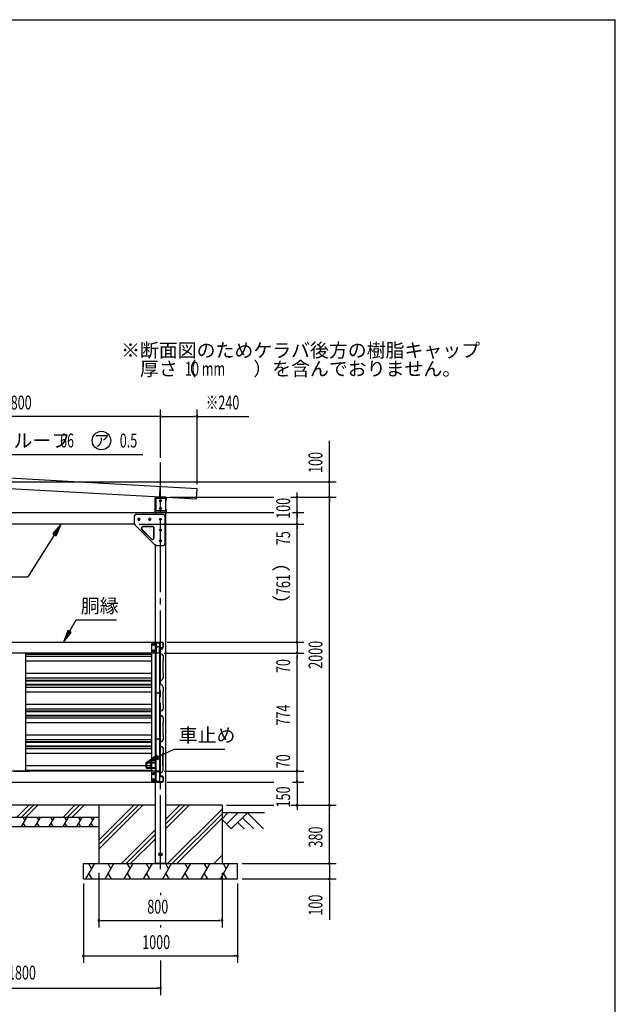
# Model space of a CAD drawing. Extents: x 434 to 16382, y 181 to 11242.
# Drawn here: x 12512 to 16382, y 4845 to 11242 of the extents above; entities that cross this region are included whole.
import ezdxf
from ezdxf.enums import TextEntityAlignment as Align

# ---------------------------------------------------------------- set-up
doc = ezdxf.new("R2010")
doc.units = 0
doc.header["$LTSCALE"] = 40
doc.header["$MEASUREMENT"] = 0
doc.linetypes.add('1PL-LL', pattern=[106, 100, -2, 2, -2])
doc.linetypes.add('1PL-M', pattern=[15, 12, -1, 1, -1])
for name, color, linetype in [('BOLT', 4, 'CONTINUOUS'), ('CENTER', 6, '1PL-LL'), ('DOUBUTI', 4, 'CONTINUOUS'), ('GAKUBUTI', 3, 'CONTINUOUS'), ('HARI', 7, 'CONTINUOUS'), ('HASIRA_MAE', 3, 'CONTINUOUS'), ('HASIRA_USIRO', 3, 'CONTINUOUS'), ('HATCH', 1, 'CONTINUOUS'), ('HIKIDASHI', 6, 'CONTINUOUS'), ('KABE', 6, 'CONTINUOUS'), ('KETA_KANAGU', 2, 'CONTINUOUS'), ('KETA_M', 4, 'CONTINUOUS'), ('KISO', 2, 'CONTINUOUS'), ('KURUMA_BR', 4, 'CONTINUOUS'), ('KURUMA_PIPE', 2, 'CONTINUOUS'), ('MABASIRA', 3, 'CONTINUOUS'), ('PLETO', 2, 'CONTINUOUS'), ('SUNPOU', 4, 'CONTINUOUS'), ('WAKUSEN-01', 50, 'CONTINUOUS'), ('YANE', 1, 'CONTINUOUS')]:
    doc.layers.add(name, color=color, linetype=linetype)
doc.styles.add('00', font='ROMANS', dxfattribs={"width": 0.666667, "bigfont": 'BIGFONT'})
doc.styles.add('01', font='ROMANS', dxfattribs={"height": 3, "bigfont": 'BIGFONT'})

msp = doc.modelspace()

# ---------------------------------------------------------------- linework, layer by layer
at = {"layer": 'BOLT'}
for p, q in [((13376.4, 7185.2), (13381.4, 7188.1)), ((13376.4, 7182.3), (13376.4, 7185.2)), ((13376.4, 7179.4), (13376.4, 7182.3)), ((13381.4, 7176.5), (13376.4, 7179.4)), ((13381.4, 7188.1), (13386.4, 7185.2)), ((13386.4, 7179.4), (13381.4, 7176.5)), ((13386.4, 7185.2), (13386.4, 7182.3)), ((13386.4, 7182.3), (13386.4, 7179.4)), ((13391.2, 7187.2), (13391.7, 7188.1)), ((13391.2, 7177.4), (13391.2, 7187.2)), ((13391.7, 7176.5), (13391.2, 7177.4)), ((13391.7, 7188.1), (13395.2, 7188.1)), ((13395.2, 7185.2), (13391.7, 7185.2)), ((13395.2, 7179.4), (13391.7, 7179.4)), ((13395.2, 7176.5), (13391.7, 7176.5)), ((13396.8, 7188.6), (13395.2, 7188.6)), ((13395.2, 7188.6), (13395.2, 7176.1)), ((13395.2, 7188.1), (13395.2, 7176.5)), ((13395.2, 7176.1), (13396.8, 7176.1)), ((13396.8, 7176.1), (13396.8, 7188.6)), ((13376.4, 7145.2), (13381.4, 7148.1)), ((13376.4, 7142.3), (13376.4, 7145.2)), ((13376.4, 7139.4), (13376.4, 7142.3)), ((13381.4, 7136.5), (13376.4, 7139.4)), ((13381.4, 7148.1), (13386.4, 7145.2)), ((13386.4, 7139.4), (13381.4, 7136.5)), ((13386.4, 7145.2), (13386.4, 7142.3)), ((13386.4, 7142.3), (13386.4, 7139.4)), ((13391.2, 7147.2), (13391.7, 7148.1)), ((13391.2, 7137.4), (13391.2, 7147.2)), ((13391.7, 7136.5), (13391.2, 7137.4)), ((13391.7, 7148.1), (13395.2, 7148.1)), ((13395.2, 7145.2), (13391.7, 7145.2)), ((13395.2, 7139.4), (13391.7, 7139.4)), ((13395.2, 7136.5), (13391.7, 7136.5)), ((13396.8, 7148.6), (13395.2, 7148.6)), ((13395.2, 7148.6), (13395.2, 7136.1)), ((13395.2, 7148.1), (13395.2, 7136.5)), ((13395.2, 7136.1), (13396.8, 7136.1)), ((13396.8, 7136.1), (13396.8, 7148.6)), ((13424, 7139.4), (13423.7, 7139.4)), ((13423.7, 7139.4), (13423.7, 7132.4)), ((13423.7, 7132.4), (13424, 7132.4)), ((13424.5, 7136.4), (13425.8, 7136.4)), ((13424.5, 7136.4), (13424.5, 7135.4)), ((13424.5, 7135.4), (13425.8, 7135.4)), ((13425.8, 7136.4), (13425.8, 7137.1)), ((13425.8, 7137.1), (13426.3, 7137.1)), ((13425.8, 7135.4), (13425.8, 7134.7)), ((13425.8, 7134.7), (13426.3, 7134.7)), ((13426.3, 7137.1), (13426.3, 7134.7)), ((13381.4, 6350.1), (13376.4, 6347.2)), ((13376.4, 6347.2), (13376.4, 6344.3)), ((13376.4, 6344.3), (13376.4, 6341.4)), ((13376.4, 6341.4), (13381.4, 6338.5)), ((13386.4, 6347.2), (13381.4, 6350.1)), ((13381.4, 6338.5), (13386.4, 6341.4)), ((13386.4, 6344.3), (13386.4, 6347.2)), ((13386.4, 6341.4), (13386.4, 6344.3)), ((13391.7, 6350.1), (13391.2, 6349.2)), ((13391.2, 6349.2), (13391.2, 6339.4)), ((13391.2, 6339.4), (13391.7, 6338.5)), ((13395.2, 6350.1), (13391.7, 6350.1)), ((13395.2, 6347.2), (13391.7, 6347.2)), ((13395.2, 6341.4), (13391.7, 6341.4)), ((13391.7, 6338.5), (13395.2, 6338.5)), ((13395.2, 6350.6), (13396.8, 6350.6)), ((13395.2, 6338.1), (13395.2, 6350.6)), ((13395.2, 6338.5), (13395.2, 6350.1)), ((13396.8, 6338.1), (13395.2, 6338.1)), ((13396.8, 6350.6), (13396.8, 6338.1)), ((13423.2, 6342.7), (13423.5, 6342.7)), ((13423.2, 6335.7), (13423.2, 6342.7)), ((13423.5, 6335.7), (13423.2, 6335.7)), ((13424, 6338.7), (13424, 6339.7)), ((13424, 6339.7), (13425.3, 6339.7)), ((13424, 6338.7), (13425.3, 6338.7)), ((13425.3, 6340.4), (13425.8, 6340.4)), ((13425.3, 6339.7), (13425.3, 6340.4)), ((13425.3, 6338.7), (13425.3, 6338)), ((13425.3, 6338), (13425.8, 6338)), ((13425.8, 6338), (13425.8, 6340.4)), ((13381.4, 6310.1), (13376.4, 6307.2)), ((13376.4, 6307.2), (13376.4, 6304.3)), ((13376.4, 6304.3), (13376.4, 6301.4)), ((13376.4, 6301.4), (13381.4, 6298.5)), ((13386.4, 6307.2), (13381.4, 6310.1)), ((13381.4, 6298.5), (13386.4, 6301.4)), ((13386.4, 6304.3), (13386.4, 6307.2)), ((13386.4, 6301.4), (13386.4, 6304.3)), ((13391.7, 6310.1), (13391.2, 6309.2)), ((13391.2, 6309.2), (13391.2, 6299.4)), ((13391.2, 6299.4), (13391.7, 6298.5)), ((13395.2, 6310.1), (13391.7, 6310.1)), ((13395.2, 6307.2), (13391.7, 6307.2)), ((13395.2, 6301.4), (13391.7, 6301.4)), ((13391.7, 6298.5), (13395.2, 6298.5)), ((13395.2, 6310.6), (13396.8, 6310.6)), ((13395.2, 6298.1), (13395.2, 6310.6)), ((13395.2, 6298.5), (13395.2, 6310.1)), ((13396.8, 6298.1), (13395.2, 6298.1)), ((13396.8, 6310.6), (13396.8, 6298.1)), ((13417.9, 5824.2), (13426.4, 5829.1)), ((13417.9, 5819.3), (13417.9, 5824.2)), ((13426.4, 5829.1), (13434.9, 5824.2)), ((13434.9, 5824.2), (13434.9, 5819.3)), ((13417.9, 5814.4), (13417.9, 5819.3)), ((13426.4, 5809.5), (13417.9, 5814.4)), ((13434.9, 5814.4), (13426.4, 5809.5)), ((13434.9, 5819.3), (13434.9, 5814.4))]:
    msp.add_line(p, q, dxfattribs=at)
for centre, radius in [((13381.4, 7182.3), 6.25), ((13381.4, 7182.3), 4.9), ((13381.4, 7142.3), 6.25), ((13381.4, 7142.3), 4.9), ((13381.4, 6344.3), 6.25), ((13381.4, 6344.3), 4.9), ((13381.4, 6304.3), 6.25), ((13381.4, 6304.3), 4.9), ((13426.4, 5819.3), 10.5), ((13426.4, 5819.3), 8.25)]:
    msp.add_circle(centre, radius, dxfattribs=at)
for centre, radius, start, end in [((13393.8, 7186.6), 2.56, 145.61575, 214.38425), ((13400.8, 7182.3), 9.55, 162.41205, 197.58795), ((13393.8, 7178), 2.56, 145.61575, 214.38425), ((13393.8, 7146.6), 2.56, 145.61575, 214.38425), ((13400.8, 7142.3), 9.55, 162.41205, 197.58795), ((13393.8, 7138), 2.56, 145.61575, 214.38425), ((13424, 7137.1), 2.3, 0, 90), ((13424, 7134.7), 2.3, 270, 0), ((13393.8, 6348.6), 2.56, 145.61575, 214.38425), ((13400.8, 6344.3), 9.55, 162.41205, 197.58795), ((13393.8, 6340), 2.56, 145.61575, 214.38425), ((13423.5, 6340.4), 2.3, 0, 90), ((13423.5, 6338), 2.3, 270, 0), ((13393.8, 6308.6), 2.56, 145.61575, 214.38425), ((13400.8, 6304.3), 9.55, 162.41205, 197.58795), ((13393.8, 6300), 2.56, 145.61575, 214.38425)]:
    msp.add_arc(centre, radius, start, end, dxfattribs=at)
at = {"layer": 'CENTER', "linetype": '1PL-M'}
msp.add_line((13426.4, 5723.3), (13426.4, 8364.7), dxfattribs=at)
at = {"layer": 'DOUBUTI'}
for p, q in [((11659.4, 7197.3), (13393.4, 7197.3)), ((13393.4, 7197.3), (13393.4, 7127.3)), ((13396.8, 7131.9), (13396.8, 7192.7)), ((13398.4, 7192.7), (13398.4, 7131.9)), ((13401.4, 7197.3), (13440.2, 7197.3)), ((13440.2, 7195.7), (13401.4, 7195.7)), ((13443.2, 7164.9), (13443.2, 7192.7)), ((13444.8, 7192.7), (13444.8, 7164.9)), ((13393.4, 7127.3), (11659.4, 7127.3)), ((13401.4, 7128.9), (13422.8, 7128.9)), ((13422.8, 7127.3), (13401.4, 7127.3)), ((13417.3, 7128.9), (13417.3, 7130.5)), ((13417.3, 7130.5), (13418.2, 7130.5)), ((13421.2, 7133.5), (13421.2, 7157.3)), ((13422.8, 7157.3), (13422.8, 7133.5)), ((13422.8, 7128.9), (13422.8, 7127.3)), ((13425.8, 7161.9), (13440.2, 7161.9)), ((13440.2, 7160.3), (13425.8, 7160.3)), ((13393.4, 6359.3), (11659.4, 6359.3)), ((12576.4, 6360.9), (12476.4, 6360.9)), ((12476.4, 6359.3), (12576.4, 6359.3)), ((12576.4, 6359.3), (12576.4, 6360.9)), ((13393.4, 6289.3), (13393.4, 6359.3)), ((13396.8, 6354.7), (13396.8, 6293.9)), ((13398.4, 6293.9), (13398.4, 6354.7)), ((13422.8, 6359.3), (13401.4, 6359.3)), ((13401.4, 6357.7), (13422.8, 6357.7)), ((13417.3, 6357.7), (13417.3, 6356.1)), ((13417.3, 6356.1), (13418.2, 6356.1)), ((13421.2, 6353.1), (13421.2, 6329.3)), ((13422.8, 6357.7), (13422.8, 6359.3)), ((13422.8, 6329.3), (13422.8, 6353.1)), ((11659.4, 6289.3), (13393.4, 6289.3)), ((13440.2, 6290.9), (13401.4, 6290.9)), ((13401.4, 6289.3), (13440.2, 6289.3)), ((13440.2, 6326.3), (13425.8, 6326.3)), ((13425.8, 6324.7), (13440.2, 6324.7)), ((13443.2, 6321.7), (13443.2, 6293.9)), ((13444.8, 6293.9), (13444.8, 6321.7))]:
    msp.add_line(p, q, dxfattribs=at)
for centre, radius, start, end in [((13401.4, 7192.7), 4.6, 90, 180), ((13401.4, 7192.7), 3, 90, 180), ((13440.2, 7192.7), 4.6, 0, 90), ((13440.2, 7192.7), 3, 0, 90), ((13440.2, 7164.9), 3, 270, 0), ((13440.2, 7164.9), 4.6, 270, 360), ((13401.4, 7131.9), 4.6, 180, 270), ((13401.4, 7131.9), 3, 180, 270), ((13418.2, 7133.5), 3, 270, 0), ((13418.2, 7133.5), 4.6, 270, 0), ((13425.8, 7157.3), 4.6, 90, 180), ((13425.8, 7157.3), 3, 90, 180), ((13401.4, 6354.7), 4.6, 90, 180), ((13401.4, 6354.7), 3, 90, 180), ((13418.2, 6353.1), 4.6, 0, 90), ((13418.2, 6353.1), 3, 0, 90), ((13401.4, 6293.9), 4.6, 180, 270), ((13401.4, 6293.9), 3, 180, 270), ((13425.8, 6329.3), 4.6, 180, 270), ((13425.8, 6329.3), 3, 180, 270), ((13440.2, 6321.7), 4.6, 0, 90), ((13440.2, 6321.7), 3, 0, 90), ((13440.2, 6293.9), 3, 270, 0), ((13440.2, 6293.9), 4.6, 270, 360)]:
    msp.add_arc(centre, radius, start, end, dxfattribs=at)
at = {"layer": 'GAKUBUTI'}
for p, q in [((13393.9, 7193.3), (13368.9, 7193.3)), ((13368.9, 7193.3), (13368.9, 6293.3)), ((13393.9, 6293.3), (13393.9, 7193.3)), ((13398.4, 7193.3), (13419.4, 7193.3)), ((13398.4, 6293.3), (13398.4, 7193.3)), ((13419.4, 7193.3), (13419.4, 6293.3)), ((13368.9, 6293.3), (13393.9, 6293.3)), ((13419.4, 6293.3), (13398.4, 6293.3))]:
    msp.add_line(p, q, dxfattribs=at)
for centre in [(13408.9, 7168.3), (13408.9, 6868.3), (13408.9, 6568.3)]:
    msp.add_circle(centre, 3, dxfattribs=at)
at = {"layer": 'HARI'}
for p, q in [((11659.4, 8039.3), (13393.4, 8039.3)), ((13280.4, 7997.8), (13280.4, 7994.8)), ((13292.4, 7994.8), (13292.4, 7997.8)), ((13350.4, 7997.8), (13350.4, 7994.8)), ((13362.4, 7994.8), (13362.4, 7997.8)), ((13393.4, 8039.3), (13393.4, 8026.3)), ((13258.5, 7964.3), (11794.1, 7964.3))]:
    msp.add_line(p, q, dxfattribs=at)
for centre, start, end in [((13286.4, 7997.8), 0, 180), ((13356.4, 7997.8), 0, 180), ((13286.4, 7994.8), 180, 0), ((13356.4, 7994.8), 180, 0)]:
    msp.add_arc(centre, 6, start, end, dxfattribs=at)
at = {"layer": 'HASIRA_MAE'}
for centre in [(13426.4, 8116.3), (13426.4, 8066.3), (13426.4, 7996.3), (13426.4, 7926.3), (13426.4, 7856.3)]:
    msp.add_circle(centre, 6, dxfattribs=at)
at = {"layer": 'HASIRA_USIRO'}
for p, q in [((13393.9, 8136.3), (13458.9, 8136.3)), ((13393.9, 8130.3), (13393.9, 8136.3)), ((13458.9, 8136.3), (13458.9, 5759.3)), ((13393.9, 8026.3), (13393.9, 8052.3)), ((13393.9, 5759.3), (13393.9, 7828.8)), ((13458.9, 5759.3), (13393.9, 5759.3))]:
    msp.add_line(p, q, dxfattribs=at)
at = {"layer": 'HATCH'}
for p, q in [((12571, 6139.3), (12491, 6059.3)), ((12600.7, 6139.3), (12520.7, 6059.3)), ((12630.4, 6139.3), (12550.4, 6059.3)), ((12871, 6139.3), (12791, 6059.3)), ((12900.7, 6139.3), (12820.7, 6059.3)), ((12930.4, 6139.3), (12850.4, 6059.3)), ((13312.7, 6139.3), (13026.4, 5853)), ((13253.3, 6139.3), (13026.4, 5912.4)), ((13283, 6139.3), (13026.4, 5882.7)), ((13582.7, 6139.3), (13458.9, 6015.5)), ((13553, 6139.3), (13458.9, 6045.2)), ((13612.4, 6139.3), (13458.9, 5985.8)), ((13826.4, 6113), (13472.7, 5759.3)), ((13826.4, 6083.3), (13502.4, 5759.3)), ((12523.3, 5999.3), (12557.9, 6059.3)), ((12533.9, 6059.3), (12545.9, 6038.5)), ((12535.3, 6020.1), (12547.3, 5999.3)), ((12613.3, 5999.3), (12647.9, 6059.3)), ((12623.9, 6059.3), (12635.9, 6038.5)), ((12625.3, 6020.1), (12637.3, 5999.3)), ((12703.3, 5999.3), (12737.9, 6059.3)), ((12713.9, 6059.3), (12725.9, 6038.5)), ((12715.3, 6020.1), (12727.3, 5999.3)), ((12793.3, 5999.3), (12827.9, 6059.3)), ((12803.9, 6059.3), (12815.9, 6038.5)), ((12805.3, 6020.1), (12817.3, 5999.3)), ((12883.3, 5999.3), (12917.9, 6059.3)), ((12893.9, 6059.3), (12905.9, 6038.5)), ((12895.3, 6020.1), (12907.3, 5999.3)), ((12963.3, 5999.3), (12997.9, 6059.3)), ((12973.9, 6059.3), (12985.9, 6038.5)), ((12975.3, 6020.1), (12987.3, 5999.3)), ((13826.4, 6053.6), (13532.1, 5759.3)), ((13393.9, 5980.2), (13173, 5759.3)), ((13393.9, 5950.5), (13202.7, 5759.3)), ((13393.9, 5920.8), (13232.4, 5759.3)), ((12941.2, 5659.3), (12998.9, 5759.3)), ((12958.9, 5759.3), (12978.9, 5724.7)), ((13066.2, 5659.3), (13123.9, 5759.3)), ((13083.9, 5759.3), (13103.9, 5724.7)), ((13191.2, 5659.3), (13248.9, 5759.3)), ((13208.9, 5759.3), (13228.9, 5724.7)), ((13316.2, 5659.3), (13373.9, 5759.3)), ((13333.9, 5759.3), (13353.9, 5724.7)), ((13441.2, 5659.3), (13498.9, 5759.3)), ((13458.9, 5759.3), (13478.9, 5724.7)), ((13566.2, 5659.3), (13623.9, 5759.3)), ((13583.9, 5759.3), (13603.9, 5724.7)), ((13691.2, 5659.3), (13748.9, 5759.3)), ((13691.2, 5659.3), (13748.9, 5759.3)), ((13708.9, 5759.3), (13728.9, 5724.7)), ((13708.9, 5759.3), (13728.9, 5724.7)), ((13826.4, 5813.3), (13772.4, 5759.3)), ((13816.2, 5659.3), (13873.9, 5759.3)), ((13833.9, 5759.3), (13853.9, 5724.7)), ((12961.2, 5693.9), (12981.2, 5659.3)), ((13086.2, 5693.9), (13106.2, 5659.3)), ((13211.2, 5693.9), (13231.2, 5659.3)), ((13336.2, 5693.9), (13356.2, 5659.3)), ((13461.2, 5693.9), (13481.2, 5659.3)), ((13586.2, 5693.9), (13606.2, 5659.3)), ((13711.2, 5693.9), (13731.2, 5659.3)), ((13711.2, 5693.9), (13731.2, 5659.3)), ((13836.2, 5693.9), (13856.2, 5659.3))]:
    msp.add_line(p, q, dxfattribs=at)
at = {"layer": 'HIKIDASHI'}
for p, q in [((12186.1, 8417.7), (13310.9, 8417.7)), ((12780.4, 7964.3), (12726.4, 7903.8)), ((12748.9, 7889.5), (12780.4, 7964.3)), ((12737.6, 7896.7), (12564.4, 7622.3)), ((12726.4, 7903.8), (12748.9, 7889.5)), ((11973.3, 7622.3), (12564.4, 7622.3)), ((12835.4, 7267), (12878.7, 7343.8)), ((12878.7, 7343.8), (13140.9, 7343.8)), ((12823.8, 7273.5), (12796.1, 7197.3)), ((12796.1, 7197.3), (12847, 7260.4)), ((12847, 7260.4), (12823.8, 7273.5)), ((13403.5, 6464.1), (13337.4, 6417.1)), ((13415.2, 6440.1), (13403.5, 6464.1)), ((13409.3, 6452.1), (13515.1, 6503.6)), ((13515.1, 6503.6), (13844.3, 6503.6)), ((13337.4, 6417.1), (13415.2, 6440.1))]:
    msp.add_line(p, q, dxfattribs=at)
msp.add_circle((13043.2, 8507.7), 60, dxfattribs=at)
for points in [[(12748.9, 7889.5), (12726.4, 7903.8), (12780.4, 7964.3)], [(12823.8, 7273.5), (12847, 7260.4), (12796.1, 7197.3)], [(13403.5, 6464.1), (13415.2, 6440.1), (13337.4, 6417.1)]]:
    msp.add_solid(points, dxfattribs=at)
at = {"layer": 'KABE'}
for p, q in [((12551.4, 7124.2), (13368.9, 7124.2)), ((12551.4, 7120.1), (13368.9, 7120.1)), ((12551.4, 7106.4), (13368.9, 7106.4)), ((13435, 7151.8), (13423.3, 7147.7)), ((13423.3, 7147.7), (13423.3, 7124.2)), ((13423.3, 7124.1), (13435, 7120)), ((13435.3, 7151.4), (13423.7, 7147.4)), ((13423.7, 7147.4), (13423.7, 7124.4)), ((13423.7, 7124.4), (13435.3, 7120.4)), ((13439.8, 7160.1), (13435, 7151.8)), ((13435, 7120), (13442.9, 7106.3)), ((13440.1, 7159.9), (13435.3, 7151.4)), ((13435.3, 7120.4), (13443.3, 7106.4)), ((13438.2, 7155.7), (13437.9, 7155.9)), ((13440.5, 7159.7), (13438.2, 7155.7)), ((13442.9, 7106.3), (13442.9, 7078.1)), ((13443.3, 7106.4), (13443.3, 7077.9)), ((12551.4, 7076.2), (13368.9, 7076.2)), ((13442.9, 7078.1), (13440.9, 7076.1)), ((13440.9, 7076.1), (13440.9, 6995.7)), ((13443.3, 7077.9), (13441.3, 7075.9)), ((13441.3, 7075.9), (13441.3, 6995.9)), ((12551.4, 6995.7), (13368.9, 6995.7)), ((13440.9, 6995.7), (13442.9, 6993.7)), ((13441.3, 6995.9), (13443.3, 6993.9)), ((13442.9, 6993.7), (13442.9, 6965.5)), ((13443.3, 6993.9), (13443.3, 6965.4)), ((12551.4, 6965.5), (13368.9, 6965.5)), ((12551.4, 6951.8), (13368.9, 6951.8)), ((12551.4, 6947.7), (13368.9, 6947.7)), ((12551.4, 6924.2), (13368.9, 6924.2)), ((12551.4, 6920.1), (13368.9, 6920.1)), ((13429.7, 6935.9), (13417.3, 6935.9)), ((13435, 6951.8), (13423.3, 6947.7)), ((13423.3, 6947.7), (13423.3, 6924.2)), ((13423.3, 6924.1), (13435, 6920)), ((13435.3, 6951.4), (13423.7, 6947.4)), ((13423.7, 6947.4), (13423.7, 6924.4)), ((13423.7, 6924.4), (13435.3, 6920.4)), ((13442.9, 6965.5), (13435, 6951.8)), ((13435, 6920), (13442.9, 6906.3)), ((13443.3, 6965.4), (13435.3, 6951.4)), ((13435.3, 6920.4), (13443.3, 6906.4)), ((12551.4, 6906.4), (13368.9, 6906.4)), ((12551.4, 6876.2), (13368.9, 6876.2)), ((13442.9, 6878.1), (13440.9, 6876.1)), ((13440.9, 6876.1), (13440.9, 6795.7)), ((13443.3, 6877.9), (13441.3, 6875.9)), ((13441.3, 6875.9), (13441.3, 6795.9)), ((13442.9, 6906.3), (13442.9, 6878.1)), ((13443.3, 6906.4), (13443.3, 6877.9)), ((12551.4, 6795.7), (13368.9, 6795.7)), ((13440.9, 6795.7), (13442.9, 6793.7)), ((13441.3, 6795.9), (13443.3, 6793.9)), ((13442.9, 6793.7), (13442.9, 6765.5)), ((13443.3, 6793.9), (13443.3, 6765.4)), ((12551.4, 6765.5), (13368.9, 6765.5)), ((12551.4, 6751.8), (13368.9, 6751.8)), ((12551.4, 6747.7), (13368.9, 6747.7)), ((12551.4, 6724.2), (13368.9, 6724.2)), ((12551.4, 6720.1), (13368.9, 6720.1)), ((13429.7, 6735.9), (13417.3, 6735.9)), ((13435, 6751.8), (13423.3, 6747.7)), ((13423.3, 6747.7), (13423.3, 6724.2)), ((13423.3, 6724.1), (13435, 6720)), ((13435.3, 6751.4), (13423.7, 6747.4)), ((13423.7, 6747.4), (13423.7, 6724.4)), ((13423.7, 6724.4), (13435.3, 6720.4)), ((13442.9, 6765.5), (13435, 6751.8)), ((13435, 6720), (13442.9, 6706.3)), ((13443.3, 6765.4), (13435.3, 6751.4)), ((13435.3, 6720.4), (13443.3, 6706.4)), ((12551.4, 6706.4), (13368.9, 6706.4)), ((12551.4, 6676.2), (13368.9, 6676.2)), ((13442.9, 6678.1), (13440.9, 6676.1)), ((13440.9, 6676.1), (13440.9, 6595.7)), ((13443.3, 6677.9), (13441.3, 6675.9)), ((13441.3, 6675.9), (13441.3, 6595.9)), ((13442.9, 6706.3), (13442.9, 6678.1)), ((13443.3, 6706.4), (13443.3, 6677.9)), ((12551.4, 6595.7), (13368.9, 6595.7)), ((13440.9, 6595.7), (13442.9, 6593.7)), ((13441.3, 6595.9), (13443.3, 6593.9)), ((13442.9, 6593.7), (13442.9, 6565.5)), ((13443.3, 6593.9), (13443.3, 6565.4)), ((12551.4, 6565.5), (13368.9, 6565.5)), ((12551.4, 6551.8), (13368.9, 6551.8)), ((12551.4, 6547.7), (13368.9, 6547.7)), ((13429.7, 6535.9), (13417.3, 6535.9)), ((13435, 6551.8), (13423.3, 6547.7)), ((13423.3, 6547.7), (13423.3, 6524.2)), ((13435.3, 6551.4), (13423.7, 6547.4)), ((13423.7, 6547.4), (13423.7, 6524.4)), ((13442.9, 6565.5), (13435, 6551.8)), ((13443.3, 6565.4), (13435.3, 6551.4)), ((12551.4, 6524.2), (13368.9, 6524.2)), ((12551.4, 6520.1), (13368.9, 6520.1)), ((12551.4, 6506.4), (13368.9, 6506.4)), ((12551.4, 6476.2), (13368.9, 6476.2)), ((13423.3, 6524.1), (13435, 6520)), ((13423.7, 6524.4), (13435.3, 6520.4)), ((13435, 6520), (13442.9, 6506.3)), ((13435.3, 6520.4), (13443.3, 6506.4)), ((13440.4, 6476.1), (13440.4, 6395.7)), ((13440.8, 6475.9), (13440.8, 6395.9)), ((13442.9, 6478.1), (13440.9, 6476.1)), ((13443.3, 6477.9), (13441.3, 6475.9)), ((13442.9, 6506.3), (13442.9, 6478.1)), ((13443.3, 6506.4), (13443.3, 6477.9)), ((12551.4, 6395.7), (13368.9, 6395.7)), ((12551.4, 6365.5), (13368.9, 6365.5)), ((13434.5, 6351.8), (13422.8, 6347.7)), ((13422.8, 6347.7), (13422.8, 6330.5)), ((13434.8, 6351.4), (13423.2, 6347.4)), ((13423.2, 6347.4), (13423.2, 6330.9)), ((13442.4, 6365.5), (13434.5, 6351.8)), ((13442.8, 6365.4), (13434.8, 6351.4)), ((13440.4, 6395.7), (13442.4, 6393.7)), ((13440.8, 6395.9), (13442.8, 6393.9)), ((13442.4, 6393.7), (13442.4, 6365.5)), ((13442.8, 6393.9), (13442.8, 6365.4)), ((13423.3, 6330.5), (13422.8, 6330.5)), ((13423.3, 6330.9), (13423.2, 6330.9)), ((13423.3, 6326.9), (13423.3, 6327.3))]:
    msp.add_line(p, q, dxfattribs=at)
for centre, radius, start, end in [((13440.1, 7159.9), 0.4, 330.1856, 150.1856), ((13423.3, 6328.9), 2, 270, 90), ((13423.3, 6328.9), 1.6, 270, 90)]:
    msp.add_arc(centre, radius, start, end, dxfattribs=at)
at = {"layer": 'KETA_KANAGU'}
for p, q in [((13393.9, 8130.3), (13393.9, 8052.3)), ((13461.4, 8130.3), (13393.9, 8130.3)), ((13396.2, 8130.3), (13396.2, 8052.3)), ((13461.4, 8052.3), (13461.4, 8130.3)), ((13393.9, 8052.3), (13461.4, 8052.3))]:
    msp.add_line(p, q, dxfattribs=at)
for centre in [(13426.4, 8116.3), (13426.4, 8066.3)]:
    msp.add_circle(centre, 6, dxfattribs=at)
at = {"layer": 'KETA_M'}
for p, q in [((13426.4, 8088.7), (13426.4, 8190.3)), ((13390.9, 8131.7), (13390.9, 8046.9)), ((13392.5, 8046.9), (13392.5, 8131.7)), ((13458.3, 8139.3), (13398.5, 8139.3)), ((13398.5, 8137.7), (13458.3, 8137.7)), ((13464.3, 8131.7), (13464.3, 8121.3)), ((13465.9, 8121.3), (13465.9, 8131.7)), ((13464.3, 8121.3), (13465.9, 8121.3)), ((13458.3, 8040.9), (13398.5, 8040.9)), ((13398.5, 8039.3), (13458.3, 8039.3)), ((13465.9, 8057.3), (13464.3, 8057.3)), ((13464.3, 8057.3), (13464.3, 8046.9)), ((13465.9, 8046.9), (13465.9, 8057.3))]:
    msp.add_line(p, q, dxfattribs=at)
for centre, radius, start, end in [((13398.5, 8131.7), 7.6, 90, 180), ((13398.5, 8131.7), 6, 90, 180), ((13458.3, 8131.7), 7.6, 0, 90), ((13458.3, 8131.7), 6, 0, 90), ((13398.5, 8046.9), 7.6, 180, 270), ((13398.5, 8046.9), 6, 180, 270), ((13458.3, 8046.9), 7.6, 270, 360), ((13458.3, 8046.9), 6, 270, 0)]:
    msp.add_arc(centre, radius, start, end, dxfattribs=at)
at = {"layer": 'KISO'}
for p, q in [((13393.9, 6139.3), (11658.9, 6139.3)), ((13026.4, 6139.3), (13026.4, 5759.3)), ((13826.4, 6139.3), (13460.6, 6139.3)), ((13826.4, 6139.3), (13826.4, 5759.3)), ((13826.4, 6051), (13864.6, 6089.3)), ((14103.3, 6089.3), (13826.4, 6089.3)), ((13855.1, 6016.1), (13928.3, 6089.3)), ((13886.9, 5984.3), (13991.9, 6089.3)), ((13991.9, 6089.3), (14096.9, 5984.3)), ((13026.4, 6059.3), (12024.7, 6059.3)), ((13826.4, 6044.8), (13886.9, 5984.3)), ((13928.3, 6025.7), (13969.6, 5984.3)), ((13960.1, 6057.5), (14033.3, 5984.3)), ((12024.7, 5999.3), (13026.4, 5999.3)), ((12926.4, 5659.3), (12926.4, 5759.3)), ((12926.4, 5759.3), (13926.4, 5759.3)), ((13926.4, 5659.3), (13926.4, 5759.3)), ((12926.4, 5659.3), (13926.4, 5659.3))]:
    msp.add_line(p, q, dxfattribs=at)
at = {"layer": 'KURUMA_BR'}
for p, q in [((13331.6, 6411.3), (13331.6, 6385.3)), ((13333.9, 6385.3), (13333.9, 6411.3)), ((13388.1, 6417.1), (13337.4, 6417.1)), ((13337.4, 6414.8), (13388.1, 6414.8)), ((13393.9, 6437.3), (13391.6, 6437.3)), ((13391.6, 6437.3), (13391.6, 6420.6)), ((13393.9, 6420.6), (13393.9, 6437.3)), ((13388.1, 6381.8), (13337.4, 6381.8)), ((13337.4, 6379.5), (13388.1, 6379.5)), ((13391.6, 6376), (13391.6, 6359.3)), ((13391.6, 6359.3), (13393.9, 6359.3)), ((13393.9, 6359.3), (13393.9, 6376))]:
    msp.add_line(p, q, dxfattribs=at)
for centre, radius, start, end in [((13337.4, 6411.3), 5.8, 90, 180), ((13337.4, 6411.3), 3.5, 90, 180), ((13388.1, 6420.6), 5.8, 270, 0), ((13388.1, 6420.6), 3.5, 270, 0), ((13337.4, 6385.3), 5.8, 180, 270), ((13337.4, 6385.3), 3.5, 180, 270), ((13388.1, 6376), 5.8, 0, 90), ((13388.1, 6376), 3.5, 0, 90)]:
    msp.add_arc(centre, radius, start, end, dxfattribs=at)
at = {"layer": 'KURUMA_PIPE'}
for p, q in [((13333.9, 6388.4), (13333.9, 6408.2)), ((13335.5, 6408.2), (13335.5, 6388.4)), ((13340, 6414.3), (13359.8, 6414.3)), ((13359.8, 6412.7), (13340, 6412.7)), ((13364.3, 6387.3), (13364.3, 6408.2)), ((13365.9, 6408.2), (13365.9, 6387.3)), ((13340, 6383.9), (13358.2, 6383.9)), ((13358.2, 6382.3), (13340, 6382.3)), ((13362.7, 6388.4), (13362.7, 6390.3)), ((13362.7, 6390.3), (13364.3, 6390.3)), ((13365.9, 6387.3), (13364.3, 6387.3))]:
    msp.add_line(p, q, dxfattribs=at)
for centre, radius, start, end in [((13340, 6408.2), 6.1, 90, 180), ((13340, 6408.2), 4.5, 90, 180), ((13359.8, 6408.2), 6.1, 0, 90), ((13359.8, 6408.2), 4.5, 0, 90), ((13340, 6388.4), 6.1, 180, 270), ((13340, 6388.4), 4.5, 180, 270), ((13358.2, 6388.4), 6.1, 270, 0), ((13358.2, 6388.4), 4.5, 270, 0)]:
    msp.add_arc(centre, radius, start, end, dxfattribs=at)
at = {"layer": 'MABASIRA'}
for p, q in [((12576.4, 7125.7), (12476.4, 7125.7)), ((12551.4, 6362.3), (12551.4, 7124.3)), ((12552.8, 7127.3), (12576.4, 7127.3)), ((12576.4, 7127.3), (12576.4, 7125.7)), ((12576.4, 6360.9), (12476.4, 6360.9)), ((12552.8, 6359.3), (12576.4, 6359.3)), ((12576.4, 6359.3), (12576.4, 6360.9))]:
    msp.add_line(p, q, dxfattribs=at)
for centre, radius, start, end in [((12552.8, 7124.3), 3, 90, 152.18186), ((12552.8, 7124.3), 1.4, 90, 180), ((12552.8, 6362.3), 3, 207.81814, 270), ((12552.8, 6362.3), 1.4, 180, 270)]:
    msp.add_arc(centre, radius, start, end, dxfattribs=at)
at = {"layer": 'PLETO'}
for p, q in [((13256.4, 8016.3), (13256.4, 7970.4)), ((13446.4, 8026.3), (13266.4, 8026.3)), ((13456.4, 7836.3), (13456.4, 8016.3)), ((13259.3, 7963.4), (13263.5, 7959.2)), ((13261.8, 7957.6), (13263.5, 7959.2)), ((13261.8, 7957.6), (13387.7, 7831.8)), ((13374.1, 7949.6), (13313.7, 7949.6)), ((13374.1, 7947.3), (13313.7, 7947.3)), ((13384.1, 7876.9), (13384.1, 7937.3)), ((13386.4, 7876.9), (13386.4, 7937.3)), ((13305, 7928.6), (13365.4, 7868.2)), ((13306.6, 7930.2), (13367, 7869.8)), ((13387.7, 7831.8), (13389.3, 7833.4)), ((13389.3, 7833.4), (13393.5, 7829.2)), ((13400.5, 7826.3), (13446.4, 7826.3))]:
    msp.add_line(p, q, dxfattribs=at)
for centre in [(13286.4, 7996.3), (13356.4, 7996.3), (13426.4, 7996.3), (13426.4, 7926.3), (13426.4, 7856.3)]:
    msp.add_circle(centre, 6, dxfattribs=at)
for centre, radius, start, end in [((13266.4, 8016.3), 10, 90, 180), ((13446.4, 8016.3), 10, 0, 90), ((13266.4, 7970.4), 10, 180, 225), ((13313.7, 7937.3), 12.3, 90, 225), ((13313.7, 7937.3), 10, 90, 225), ((13374.1, 7937.3), 12.3, 0, 90), ((13374.1, 7937.3), 10, 0, 90), ((13374.1, 7876.9), 12.3, 225, 0), ((13374.1, 7876.9), 10, 225, 0), ((13400.5, 7836.3), 10, 225, 270), ((13446.4, 7836.3), 10, 270, 0)]:
    msp.add_arc(centre, radius, start, end, dxfattribs=at)
at = {"layer": 'SUNPOU'}
for p, q in [((13426.4, 8394.7), (13426.4, 8709.7)), ((13426.4, 8394.7), (13426.4, 8709.7)), ((13664.6, 8224.9), (13664.6, 8709.7)), ((13411.4, 8664.7), (11641.4, 8664.7)), ((13415.1, 8664.7), (13403.9, 8664.7)), ((13437.6, 8664.7), (13448.9, 8664.7)), ((13441.4, 8664.7), (13649.6, 8664.7)), ((13653.4, 8664.7), (13642.1, 8664.7)), ((13664.6, 8664.7), (14000.5, 8664.7)), ((14523.9, 8254.3), (14523.9, 8505)), ((14523.9, 8250.6), (14523.9, 8261.8)), ((11718.3, 8239.3), (14568.9, 8239.3)), ((14523.9, 8139.3), (14523.9, 8239.3)), ((13488.3, 8139.3), (14163.9, 8139.3)), ((13488.3, 8139.3), (14163.9, 8139.3)), ((14273.9, 8139.3), (14568.9, 8139.3)), ((14273.9, 8139.3), (14568.9, 8139.3)), ((14283.9, 8139.3), (14358.9, 8139.3)), ((14313.9, 8154.3), (14313.9, 8169.3)), ((14313.9, 8150.6), (14313.9, 8161.8)), ((14313.9, 8039.3), (14313.9, 8139.3)), ((14523.9, 8128.1), (14523.9, 8116.8)), ((14523.9, 8128.1), (14523.9, 8116.8)), ((14523.9, 8124.3), (14523.9, 8109.3)), ((14523.9, 6154.3), (14523.9, 8124.3)), ((14313.9, 8050.6), (14313.9, 8061.8)), ((13423.4, 8039.3), (14163.9, 8039.3)), ((13423.4, 8039.3), (14163.9, 8039.3)), ((14283.9, 8039.3), (14358.9, 8039.3)), ((14283.9, 8039.3), (14358.9, 8039.3)), ((14313.9, 7964.3), (14313.9, 8039.3)), ((14313.9, 8028.1), (14313.9, 8016.8)), ((14313.9, 8024.3), (14313.9, 8009.3)), ((13288.5, 7964.3), (14358.9, 7964.3)), ((13288.5, 7964.3), (14358.9, 7964.3)), ((13288.5, 7964.3), (14358.9, 7964.3)), ((14313.9, 7953.1), (14313.9, 7941.8)), ((14313.9, 7953.1), (14313.9, 7941.8)), ((14313.9, 7953.1), (14313.9, 7941.8)), ((14313.9, 7949.3), (14313.9, 7934.3)), ((14313.9, 7212.3), (14313.9, 7949.3)), ((13470.2, 7197.3), (14358.9, 7197.3)), ((13470.2, 7197.3), (14358.9, 7197.3)), ((13470.2, 7197.3), (14358.9, 7197.3)), ((14313.9, 7212.3), (14313.9, 7227.3)), ((14313.9, 7208.6), (14313.9, 7219.8)), ((14313.9, 7208.6), (14313.9, 7219.8)), ((14313.9, 7197.3), (14313.9, 7127.3)), ((14313.9, 7186.1), (14313.9, 7174.8)), ((13449.4, 7127.3), (14358.9, 7127.3)), ((13452.8, 7127.3), (14358.9, 7127.3)), ((13452.8, 7127.3), (14358.9, 7127.3)), ((14313.9, 7116.1), (14313.9, 7104.8)), ((14313.9, 7116.1), (14313.9, 7104.8)), ((14313.9, 7116.1), (14313.9, 7104.8)), ((14313.9, 7112.3), (14313.9, 7097.3)), ((14313.9, 7112.3), (14313.9, 7097.3)), ((14313.9, 6374.3), (14313.9, 7112.3)), ((13452.8, 6359.3), (14358.9, 6359.3)), ((13452.8, 6359.3), (14358.9, 6359.3)), ((14313.9, 6377.6), (14313.9, 6392.6)), ((14313.9, 6377.6), (14313.9, 6392.6)), ((14313.9, 6373.8), (14313.9, 6385.1)), ((14313.9, 6373.8), (14313.9, 6385.1)), ((14313.9, 6370.6), (14313.9, 6381.8)), ((14313.9, 6292.6), (14313.9, 6362.6)), ((13470.2, 6289.3), (14163.9, 6289.3)), ((13470.2, 6289.3), (14163.9, 6289.3)), ((13470.2, 6289.3), (14148.9, 6289.3)), ((14283.9, 6289.3), (14358.9, 6289.3)), ((14283.9, 6289.3), (14358.9, 6289.3)), ((14313.9, 6304.3), (14313.9, 6319.3)), ((14313.9, 6303.8), (14313.9, 6315.1)), ((14313.9, 6300.6), (14313.9, 6311.8)), ((14313.9, 6300.6), (14313.9, 6311.8)), ((14313.9, 6289.3), (14313.9, 6139.3)), ((14313.9, 6281.3), (14313.9, 6270.1)), ((14313.9, 6277.6), (14313.9, 6262.6)), ((14523.9, 6150.6), (14523.9, 6161.8)), ((13856.4, 6139.3), (14163.9, 6139.3)), ((13856.4, 6139.3), (14163.9, 6139.3)), ((13856.4, 6139.3), (14163.9, 6139.3)), ((13856.4, 6139.3), (14135.5, 6139.3)), ((14273.9, 6139.3), (14568.9, 6139.3)), ((14273.9, 6139.3), (14568.9, 6139.3)), ((14313.9, 6128.1), (14313.9, 6116.8)), ((14313.9, 6124.3), (14313.9, 6109.3)), ((14523.9, 6128.1), (14523.9, 6116.8)), ((14523.9, 5774.3), (14523.9, 6124.3)), ((13956.4, 5759.3), (14568.9, 5759.3)), ((13956.4, 5759.3), (14568.9, 5759.3)), ((14523.9, 5774.3), (14523.9, 5789.3)), ((14523.9, 5770.6), (14523.9, 5781.8)), ((14523.9, 5770.6), (14523.9, 5781.8)), ((14523.9, 5759.3), (14523.9, 5659.3)), ((13026.4, 5699.3), (13026.4, 5344.3)), ((13826.4, 5699.3), (13826.4, 5344.3)), ((12926.4, 5629.3), (12926.4, 5114.3)), ((13926.4, 5629.3), (13926.4, 5114.3)), ((13956.4, 5659.3), (14568.9, 5659.3)), ((14523.9, 5648.1), (14523.9, 5636.8)), ((14523.9, 5644.3), (14523.9, 5393.6)), ((13426.4, 5569.3), (13426.4, 5554.3)), ((13426.4, 5569.3), (13426.4, 5554.3)), ((13037.6, 5389.3), (13048.9, 5389.3)), ((13041.4, 5389.3), (13811.4, 5389.3)), ((13815.1, 5389.3), (13803.9, 5389.3)), ((13426.4, 5359.3), (13426.4, 5344.3)), ((12937.6, 5159.3), (12948.9, 5159.3)), ((12941.4, 5159.3), (13911.4, 5159.3)), ((13426.4, 5129.3), (13426.4, 4904.3)), ((13915.1, 5159.3), (13903.9, 5159.3)), ((11641.4, 4949.3), (13411.4, 4949.3)), ((13415.1, 4949.3), (13403.9, 4949.3))]:
    msp.add_line(p, q, dxfattribs=at)
for centre, start, end in [((13426.4, 8664.7), 0, 180), ((13426.4, 8664.7), 0, 180), ((13426.4, 8664.7), 180, 0), ((13426.4, 8664.7), 180, 0), ((13664.6, 8664.7), 0, 180), ((13664.6, 8664.7), 180, 0), ((14523.9, 8239.3), 90, 270), ((14523.9, 8239.3), 270, 90), ((14313.9, 8139.3), 90, 270), ((14313.9, 8139.3), 270, 90), ((14523.9, 8139.3), 90, 270), ((14523.9, 8139.3), 90, 270), ((14523.9, 8139.3), 270, 90), ((14523.9, 8139.3), 270, 90), ((14313.9, 8039.3), 90, 270), ((14313.9, 8039.3), 90, 270), ((14313.9, 8039.3), 270, 90), ((14313.9, 8039.3), 270, 90), ((14313.9, 7964.3), 90, 270), ((14313.9, 7964.3), 90, 270), ((14313.9, 7964.3), 90, 270), ((14313.9, 7964.3), 270, 90), ((14313.9, 7964.3), 270, 90), ((14313.9, 7964.3), 270, 90), ((14313.9, 7197.3), 90, 270), ((14313.9, 7197.3), 90, 270), ((14313.9, 7197.3), 90, 270), ((14313.9, 7197.3), 270, 90), ((14313.9, 7197.3), 270, 90), ((14313.9, 7197.3), 270, 90), ((14313.9, 7127.3), 90, 270), ((14313.9, 7127.3), 90, 270), ((14313.9, 7127.3), 90, 270), ((14313.9, 7127.3), 270, 90), ((14313.9, 7127.3), 270, 90), ((14313.9, 7127.3), 270, 90), ((14313.9, 6362.6), 90, 270), ((14313.9, 6362.6), 90, 270), ((14313.9, 6359.3), 90, 270), ((14313.9, 6362.6), 270, 90), ((14313.9, 6362.6), 270, 90), ((14313.9, 6359.3), 270, 90), ((14313.9, 6292.6), 90, 270), ((14313.9, 6292.6), 90, 270), ((14313.9, 6289.3), 90, 270), ((14313.9, 6289.3), 90, 270), ((14313.9, 6292.6), 270, 90), ((14313.9, 6292.6), 270, 90), ((14313.9, 6289.3), 270, 90), ((14313.9, 6289.3), 270, 90), ((14313.9, 6139.3), 90, 270), ((14313.9, 6139.3), 270, 90), ((14523.9, 6139.3), 90, 270), ((14523.9, 6139.3), 90, 270), ((14523.9, 6139.3), 270, 90), ((14523.9, 6139.3), 270, 90), ((14523.9, 5759.3), 90, 270), ((14523.9, 5759.3), 90, 270), ((14523.9, 5759.3), 270, 90), ((14523.9, 5759.3), 270, 90), ((14523.9, 5659.3), 90, 270), ((14523.9, 5659.3), 270, 90), ((13026.4, 5389.3), 0, 180), ((13026.4, 5389.3), 180, 0), ((13826.4, 5389.3), 0, 180), ((13826.4, 5389.3), 180, 0), ((12926.4, 5159.3), 0, 180), ((12926.4, 5159.3), 180, 0), ((13926.4, 5159.3), 0, 180), ((13926.4, 5159.3), 180, 0), ((13426.4, 4949.3), 0, 180), ((13426.4, 4949.3), 180, 0)]:
    msp.add_arc(centre, 5.62, start, end, dxfattribs=at)
at = {"layer": 'WAKUSEN-01'}
for p in [(434, 11242), (16382, 414)]:
    msp.add_line(p, (16382, 11242), dxfattribs=at)
at = {"layer": 'YANE'}
for p, q in [((13664.6, 8194.9), (11197.4, 8332)), ((11193.8, 8266.1), (13661, 8129)), ((13421.3, 8142.4), (13425, 8208.3)), ((13661, 8129), (13664.6, 8194.9))]:
    msp.add_line(p, q, dxfattribs=at)

# ---------------------------------------------------------------- texts
at = {"layer": 'HIKIDASHI', "style": '01'}
for s, p in [('※断面図のためケラバ後方の樹脂キャップ', (13170.4, 9049.2)), ('\u3000厚さ（\u3000\u3000\u3000）を含んでおりません。', (13170.4, 8929.2)), ('ヨドルーフ', (12226.6, 8462.7)), ('胴縁', (12908.7, 7388.8)), ('車止め', (13545.1, 6548.6))]:
    msp.add_text(s, height=90, dxfattribs=at).set_placement(p)
at = {"layer": 'HIKIDASHI'}
for s, style, width, p in [('10 mm', '01', 0.666667, (13585.7, 8929.2)), ('66', '00', 0.666667, (12774, 8462.7)), ('0.5', '00', 0.67, (13161.7, 8462.7))]:
    msp.add_text(s, height=90, dxfattribs=dict(at, style=style, width=width)).set_placement(p)
at = {"layer": 'HIKIDASHI', "style": '01'}
msp.add_text('ア', height=75, dxfattribs=at).set_placement((13043.2, 8507.7), align=Align.MIDDLE_CENTER)
at = {"layer": 'SUNPOU', "style": '00', "width": 0.666667}
for s, p in [('1800', (12407.8, 8709.7)), ('※240', (13720.6, 8709.7)), ('800', (13340.7, 5434.3)), ('1000', (13307.8, 5204.3))]:
    msp.add_text(s, height=90, dxfattribs=at).set_placement(p)
for s, p in [('100', (14478.9, 8297.2)), ('100', (14268.9, 7999.3)), ('75', (14268.9, 7827.8)), ('761', (14268.9, 7503.7)), ('2000', (14478.9, 7025)), ('70', (14268.9, 6997.2)), ('774', (14268.9, 6656.2)), ('70', (14268.9, 6378.4)), ('150', (14268.9, 6124.3)), ('380', (14478.9, 5863.6)), ('100', (14478.9, 5421.4))]:
    msp.add_text(s, height=90, rotation=90, dxfattribs=at).set_placement(p)
at = {"layer": 'SUNPOU', "style": '01'}
msp.add_text('（\u3000 ）', height=90, rotation=90, dxfattribs=at).set_placement((14223.9, 7580.8), align=Align.MIDDLE)
at = {"layer": 'SUNPOU', "style": '00', "width": 0.666667}
msp.add_text('1800', height=90, dxfattribs=at).set_placement((12526.4, 5039.3), align=Align.MIDDLE)

doc.saveas('drawing.dxf')
